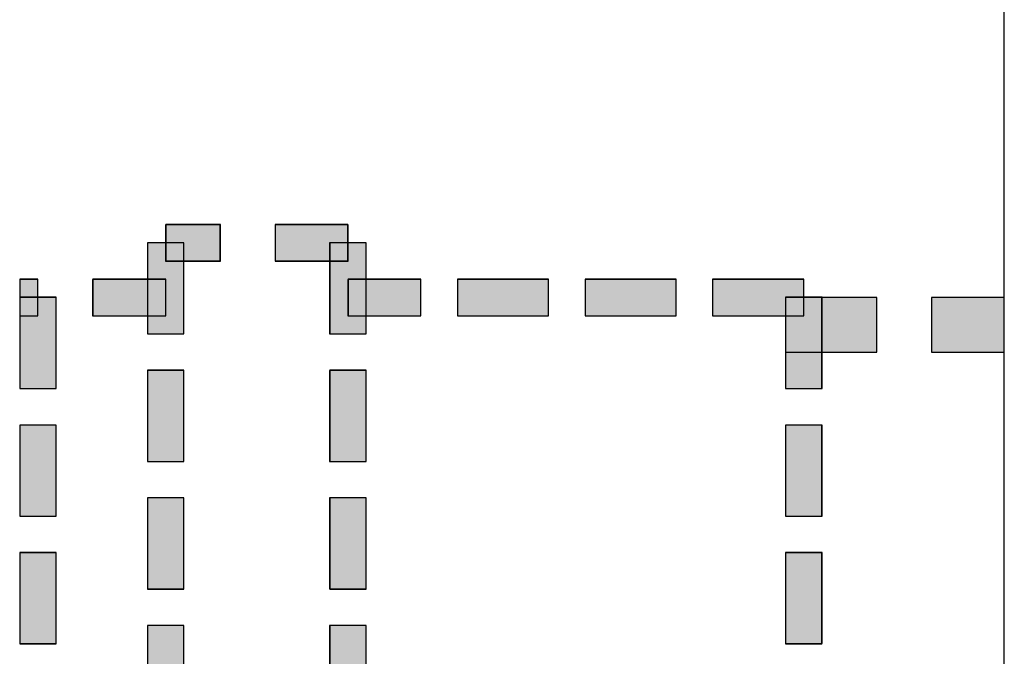
# Model space of a CAD drawing. Extents: x 0 to 210, y 85 to 212.
# Drawn here: x 10 to 16, y 147 to 150 of the extents above; entities that cross this region are included whole.
import ezdxf

# ---------------------------------------------------------------- set-up
doc = ezdxf.new("R2010")
doc.units = 0
doc.layers.add('LIVELLO_1', color=7, linetype='CONTINUOUS')

# ---------------------------------------------------------------- blocks, each defined once
blk = doc.blocks.new('BLOCK_3814')
at = {"layer": 'LIVELLO_1', "color": 7}
blk.add_lwpolyline([(15.5339, 130.4196), (15.5339, 192.5352)], dxfattribs=at)
blk = doc.blocks.new('BLOCK_3813')
at = {"layer": 'LIVELLO_1'}
blk.add_blockref('BLOCK_3814', (0, 0), dxfattribs=at)
blk = doc.blocks.new('BLOCK_3854')
at = {"layer": 'LIVELLO_1'}
blk.add_lwpolyline([(10.1412, 148.1958), (10.3406, 148.1958), (10.3406, 148.6958), (10.1412, 148.6958), (10.1412, 148.1958)], dxfattribs=at)
blk = doc.blocks.new('BLOCK_3853')
at = {"layer": 'LIVELLO_1'}
blk.add_blockref('BLOCK_3854', (0, 0), dxfattribs=at)
blk = doc.blocks.new('BLOCK_3856')
at = {"layer": 'LIVELLO_1'}
blk.add_lwpolyline([(10.141, 148.1965), (10.3405, 148.1965), (10.3405, 148.6962), (10.141, 148.6962), (10.141, 148.1965)], dxfattribs=at)
blk = doc.blocks.new('*U5311')
at = {"layer": 'LIVELLO_1', "color": 7, "extrusion": (0, 0, -1)}
for points in [[(-10.141, 148.1961), (-10.141, 148.6962), (-10.3403, 148.1961)], [(-10.3403, 148.1961), (-10.141, 148.6962), (-10.3403, 148.6962)]]:
    blk.add_solid(points, dxfattribs=at)
blk = doc.blocks.new('BLOCK_3857')
at = {"layer": 'LIVELLO_1'}
blk.add_lwpolyline([(10.141, 148.1961), (10.3403, 148.1961), (10.3403, 148.6962), (10.141, 148.6962), (10.141, 148.1961), (10.141, 148.1961)], dxfattribs=at)
at = {"layer": 'LIVELLO_1', "color": 7}
blk.add_blockref('*U5311', (0, 0), dxfattribs=at)
blk = doc.blocks.new('BLOCK_3855')
at = {"layer": 'LIVELLO_1'}
for name in ['BLOCK_3856', 'BLOCK_3857']:
    blk.add_blockref(name, (0, 0), dxfattribs=at)
blk = doc.blocks.new('BLOCK_3859')
at = {"layer": 'LIVELLO_1'}
blk.add_lwpolyline([(10.1412, 147.4963), (10.3406, 147.4963), (10.3406, 147.9954), (10.1412, 147.9954), (10.1412, 147.4963)], dxfattribs=at)
blk = doc.blocks.new('BLOCK_3858')
at = {"layer": 'LIVELLO_1'}
blk.add_blockref('BLOCK_3859', (0, 0), dxfattribs=at)
blk = doc.blocks.new('BLOCK_3861')
at = {"layer": 'LIVELLO_1'}
blk.add_lwpolyline([(10.141, 147.4966), (10.3405, 147.4966), (10.3405, 147.9951), (10.141, 147.9951), (10.141, 147.4966)], dxfattribs=at)
blk = doc.blocks.new('*U5312')
at = {"layer": 'LIVELLO_1', "color": 7, "extrusion": (0, 0, -1)}
for points in [[(-10.141, 147.4969), (-10.141, 147.9951), (-10.3403, 147.4969)], [(-10.3403, 147.4969), (-10.141, 147.9951), (-10.3403, 147.9951)]]:
    blk.add_solid(points, dxfattribs=at)
blk = doc.blocks.new('BLOCK_3862')
at = {"layer": 'LIVELLO_1'}
blk.add_lwpolyline([(10.141, 147.4969), (10.3403, 147.4969), (10.3403, 147.9951), (10.141, 147.9951), (10.141, 147.4969), (10.141, 147.4969)], dxfattribs=at)
at = {"layer": 'LIVELLO_1', "color": 7}
blk.add_blockref('*U5312', (0, 0), dxfattribs=at)
blk = doc.blocks.new('BLOCK_3860')
at = {"layer": 'LIVELLO_1'}
for name in ['BLOCK_3861', 'BLOCK_3862']:
    blk.add_blockref(name, (0, 0), dxfattribs=at)
blk = doc.blocks.new('BLOCK_3864')
at = {"layer": 'LIVELLO_1'}
blk.add_lwpolyline([(10.1412, 146.7983), (10.3406, 146.7983), (10.3406, 147.2968), (10.1412, 147.2968), (10.1412, 146.7983)], dxfattribs=at)
blk = doc.blocks.new('BLOCK_3863')
at = {"layer": 'LIVELLO_1'}
blk.add_blockref('BLOCK_3864', (0, 0), dxfattribs=at)
blk = doc.blocks.new('BLOCK_3866')
at = {"layer": 'LIVELLO_1'}
blk.add_lwpolyline([(10.141, 146.7979), (10.3405, 146.7979), (10.3405, 147.2964), (10.141, 147.2964), (10.141, 146.7979)], dxfattribs=at)
blk = doc.blocks.new('*U5313')
at = {"layer": 'LIVELLO_1', "color": 7, "extrusion": (0, 0, -1)}
for points in [[(-10.141, 146.7976), (-10.141, 147.2968), (-10.3403, 146.7976)], [(-10.3403, 146.7976), (-10.141, 147.2968), (-10.3403, 147.2968)]]:
    blk.add_solid(points, dxfattribs=at)
blk = doc.blocks.new('BLOCK_3867')
at = {"layer": 'LIVELLO_1'}
blk.add_lwpolyline([(10.141, 146.7976), (10.3403, 146.7976), (10.3403, 147.2968), (10.141, 147.2968), (10.141, 146.7976), (10.141, 146.7976)], dxfattribs=at)
at = {"layer": 'LIVELLO_1', "color": 7}
blk.add_blockref('*U5313', (0, 0), dxfattribs=at)
blk = doc.blocks.new('BLOCK_3865')
at = {"layer": 'LIVELLO_1'}
for name in ['BLOCK_3867', 'BLOCK_3866']:
    blk.add_blockref(name, (0, 0), dxfattribs=at)
blk = doc.blocks.new('BLOCK_3949')
at = {"layer": 'LIVELLO_1'}
blk.add_lwpolyline([(10.8409, 148.4957), (11.0403, 148.4957), (11.0403, 148.9947), (10.8409, 148.9947), (10.8409, 148.4957)], dxfattribs=at)
blk = doc.blocks.new('BLOCK_3948')
at = {"layer": 'LIVELLO_1'}
blk.add_blockref('BLOCK_3949', (0, 0), dxfattribs=at)
blk = doc.blocks.new('BLOCK_3951')
at = {"layer": 'LIVELLO_1'}
blk.add_lwpolyline([(10.8409, 148.496), (11.0403, 148.496), (11.0403, 148.9944), (10.8409, 148.9944), (10.8409, 148.496)], dxfattribs=at)
blk = doc.blocks.new('*U5330')
at = {"layer": 'LIVELLO_1', "color": 7, "extrusion": (0, 0, -1)}
for points in [[(-10.8407, 148.496), (-10.8407, 148.994), (-11.0405, 148.496)], [(-11.0405, 148.496), (-10.8407, 148.994), (-11.0405, 148.994)]]:
    blk.add_solid(points, dxfattribs=at)
blk = doc.blocks.new('BLOCK_3952')
at = {"layer": 'LIVELLO_1'}
blk.add_lwpolyline([(10.8407, 148.496), (11.0405, 148.496), (11.0405, 148.994), (10.8407, 148.994), (10.8407, 148.496), (10.8407, 148.496)], dxfattribs=at)
at = {"layer": 'LIVELLO_1', "color": 7}
blk.add_blockref('*U5330', (0, 0), dxfattribs=at)
blk = doc.blocks.new('BLOCK_3950')
at = {"layer": 'LIVELLO_1'}
for name in ['BLOCK_3952', 'BLOCK_3951']:
    blk.add_blockref(name, (0, 0), dxfattribs=at)
blk = doc.blocks.new('BLOCK_3954')
at = {"layer": 'LIVELLO_1'}
blk.add_lwpolyline([(10.8409, 147.796), (11.0403, 147.796), (11.0403, 148.2952), (10.8409, 148.2952), (10.8409, 147.796)], dxfattribs=at)
blk = doc.blocks.new('BLOCK_3953')
at = {"layer": 'LIVELLO_1'}
blk.add_blockref('BLOCK_3954', (0, 0), dxfattribs=at)
blk = doc.blocks.new('BLOCK_3956')
at = {"layer": 'LIVELLO_1'}
blk.add_lwpolyline([(10.8409, 147.7963), (11.0403, 147.7963), (11.0403, 148.2959), (10.8409, 148.2959), (10.8409, 147.7963)], dxfattribs=at)
blk = doc.blocks.new('*U5331')
at = {"layer": 'LIVELLO_1', "color": 7, "extrusion": (0, 0, -1)}
for points in [[(-10.8407, 147.7956), (-10.8407, 148.2957), (-11.0405, 147.7956)], [(-11.0405, 147.7956), (-10.8407, 148.2957), (-11.0405, 148.2957)]]:
    blk.add_solid(points, dxfattribs=at)
blk = doc.blocks.new('BLOCK_3957')
at = {"layer": 'LIVELLO_1'}
blk.add_lwpolyline([(10.8407, 147.7956), (11.0405, 147.7956), (11.0405, 148.2957), (10.8407, 148.2957), (10.8407, 147.7956), (10.8407, 147.7956)], dxfattribs=at)
at = {"layer": 'LIVELLO_1', "color": 7}
blk.add_blockref('*U5331', (0, 0), dxfattribs=at)
blk = doc.blocks.new('BLOCK_3955')
at = {"layer": 'LIVELLO_1'}
for name in ['BLOCK_3957', 'BLOCK_3956']:
    blk.add_blockref(name, (0, 0), dxfattribs=at)
blk = doc.blocks.new('BLOCK_3959')
at = {"layer": 'LIVELLO_1'}
blk.add_lwpolyline([(10.8409, 147.0973), (11.0403, 147.0973), (11.0403, 147.5965), (10.8409, 147.5965), (10.8409, 147.0973)], dxfattribs=at)
blk = doc.blocks.new('BLOCK_3958')
at = {"layer": 'LIVELLO_1'}
blk.add_blockref('BLOCK_3959', (0, 0), dxfattribs=at)
blk = doc.blocks.new('BLOCK_3961')
at = {"layer": 'LIVELLO_1'}
blk.add_lwpolyline([(10.8409, 147.0977), (11.0403, 147.0977), (11.0403, 147.5962), (10.8409, 147.5962), (10.8409, 147.0977)], dxfattribs=at)
blk = doc.blocks.new('*U5332')
at = {"layer": 'LIVELLO_1', "color": 7, "extrusion": (0, 0, -1)}
for points in [[(-10.8407, 147.0977), (-10.8407, 147.5965), (-11.0405, 147.0977)], [(-11.0405, 147.0977), (-10.8407, 147.5965), (-11.0405, 147.5965)]]:
    blk.add_solid(points, dxfattribs=at)
blk = doc.blocks.new('BLOCK_3962')
at = {"layer": 'LIVELLO_1'}
blk.add_lwpolyline([(10.8407, 147.0977), (11.0405, 147.0977), (11.0405, 147.5965), (10.8407, 147.5965), (10.8407, 147.0977), (10.8407, 147.0977)], dxfattribs=at)
at = {"layer": 'LIVELLO_1', "color": 7}
blk.add_blockref('*U5332', (0, 0), dxfattribs=at)
blk = doc.blocks.new('BLOCK_3960')
at = {"layer": 'LIVELLO_1'}
for name in ['BLOCK_3962', 'BLOCK_3961']:
    blk.add_blockref(name, (0, 0), dxfattribs=at)
blk = doc.blocks.new('BLOCK_3964')
at = {"layer": 'LIVELLO_1'}
blk.add_lwpolyline([(10.8409, 146.3983), (11.0403, 146.3983), (11.0403, 146.8978), (10.8409, 146.8978), (10.8409, 146.3983)], dxfattribs=at)
blk = doc.blocks.new('BLOCK_3963')
at = {"layer": 'LIVELLO_1'}
blk.add_blockref('BLOCK_3964', (0, 0), dxfattribs=at)
blk = doc.blocks.new('BLOCK_3966')
at = {"layer": 'LIVELLO_1'}
blk.add_lwpolyline([(10.8409, 146.399), (11.0403, 146.399), (11.0403, 146.8975), (10.8409, 146.8975), (10.8409, 146.399)], dxfattribs=at)
blk = doc.blocks.new('*U5333')
at = {"layer": 'LIVELLO_1', "color": 7, "extrusion": (0, 0, -1)}
for points in [[(-10.8407, 146.3993), (-10.8407, 146.8971), (-11.0405, 146.3993)], [(-11.0405, 146.3993), (-10.8407, 146.8971), (-11.0405, 146.8971)]]:
    blk.add_solid(points, dxfattribs=at)
blk = doc.blocks.new('BLOCK_3967')
at = {"layer": 'LIVELLO_1'}
blk.add_lwpolyline([(10.8407, 146.3993), (11.0405, 146.3993), (11.0405, 146.8971), (10.8407, 146.8971), (10.8407, 146.3993), (10.8407, 146.3993)], dxfattribs=at)
at = {"layer": 'LIVELLO_1', "color": 7}
blk.add_blockref('*U5333', (0, 0), dxfattribs=at)
blk = doc.blocks.new('BLOCK_3965')
at = {"layer": 'LIVELLO_1'}
for name in ['BLOCK_3967', 'BLOCK_3966']:
    blk.add_blockref(name, (0, 0), dxfattribs=at)
blk = doc.blocks.new('BLOCK_4049')
at = {"layer": 'LIVELLO_1'}
blk.add_lwpolyline([(11.8391, 148.4957), (12.0387, 148.4957), (12.0387, 148.9947), (11.8391, 148.9947), (11.8391, 148.4957)], dxfattribs=at)
blk = doc.blocks.new('BLOCK_4048')
at = {"layer": 'LIVELLO_1'}
blk.add_blockref('BLOCK_4049', (0, 0), dxfattribs=at)
blk = doc.blocks.new('BLOCK_4051')
at = {"layer": 'LIVELLO_1'}
blk.add_lwpolyline([(11.8391, 148.496), (12.0385, 148.496), (12.0385, 148.9944), (11.8391, 148.9944), (11.8391, 148.496)], dxfattribs=at)
blk = doc.blocks.new('*U5350')
at = {"layer": 'LIVELLO_1', "color": 7, "extrusion": (0, 0, -1)}
for points in [[(-11.8387, 148.496), (-11.8387, 148.994), (-12.0385, 148.496)], [(-12.0385, 148.496), (-11.8387, 148.994), (-12.0385, 148.994)]]:
    blk.add_solid(points, dxfattribs=at)
blk = doc.blocks.new('BLOCK_4052')
at = {"layer": 'LIVELLO_1'}
blk.add_lwpolyline([(11.8387, 148.496), (12.0385, 148.496), (12.0385, 148.994), (11.8387, 148.994), (11.8387, 148.496), (11.8387, 148.496)], dxfattribs=at)
at = {"layer": 'LIVELLO_1', "color": 7}
blk.add_blockref('*U5350', (0, 0), dxfattribs=at)
blk = doc.blocks.new('BLOCK_4050')
at = {"layer": 'LIVELLO_1'}
for name in ['BLOCK_4052', 'BLOCK_4051']:
    blk.add_blockref(name, (0, 0), dxfattribs=at)
blk = doc.blocks.new('BLOCK_4054')
at = {"layer": 'LIVELLO_1'}
blk.add_lwpolyline([(11.8391, 147.796), (12.0387, 147.796), (12.0387, 148.2952), (11.8391, 148.2952), (11.8391, 147.796)], dxfattribs=at)
blk = doc.blocks.new('BLOCK_4053')
at = {"layer": 'LIVELLO_1'}
blk.add_blockref('BLOCK_4054', (0, 0), dxfattribs=at)
blk = doc.blocks.new('BLOCK_4056')
at = {"layer": 'LIVELLO_1'}
blk.add_lwpolyline([(11.8391, 147.7963), (12.0385, 147.7963), (12.0385, 148.2959), (11.8391, 148.2959), (11.8391, 147.7963)], dxfattribs=at)
blk = doc.blocks.new('*U5351')
at = {"layer": 'LIVELLO_1', "color": 7, "extrusion": (0, 0, -1)}
for points in [[(-11.8387, 147.7956), (-11.8387, 148.2957), (-12.0385, 147.7956)], [(-12.0385, 147.7956), (-11.8387, 148.2957), (-12.0385, 148.2957)]]:
    blk.add_solid(points, dxfattribs=at)
blk = doc.blocks.new('BLOCK_4057')
at = {"layer": 'LIVELLO_1'}
blk.add_lwpolyline([(11.8387, 147.7956), (12.0385, 147.7956), (12.0385, 148.2957), (11.8387, 148.2957), (11.8387, 147.7956), (11.8387, 147.7956)], dxfattribs=at)
at = {"layer": 'LIVELLO_1', "color": 7}
blk.add_blockref('*U5351', (0, 0), dxfattribs=at)
blk = doc.blocks.new('BLOCK_4055')
at = {"layer": 'LIVELLO_1'}
for name in ['BLOCK_4057', 'BLOCK_4056']:
    blk.add_blockref(name, (0, 0), dxfattribs=at)
blk = doc.blocks.new('BLOCK_4059')
at = {"layer": 'LIVELLO_1'}
blk.add_lwpolyline([(11.8391, 147.0973), (12.0387, 147.0973), (12.0387, 147.5965), (11.8391, 147.5965), (11.8391, 147.0973)], dxfattribs=at)
blk = doc.blocks.new('BLOCK_4058')
at = {"layer": 'LIVELLO_1'}
blk.add_blockref('BLOCK_4059', (0, 0), dxfattribs=at)
blk = doc.blocks.new('BLOCK_4061')
at = {"layer": 'LIVELLO_1'}
blk.add_lwpolyline([(11.8391, 147.0977), (12.0385, 147.0977), (12.0385, 147.5962), (11.8391, 147.5962), (11.8391, 147.0977)], dxfattribs=at)
blk = doc.blocks.new('*U5352')
at = {"layer": 'LIVELLO_1', "color": 7, "extrusion": (0, 0, -1)}
for points in [[(-11.8387, 147.0977), (-11.8387, 147.5965), (-12.0385, 147.0977)], [(-12.0385, 147.0977), (-11.8387, 147.5965), (-12.0385, 147.5965)]]:
    blk.add_solid(points, dxfattribs=at)
blk = doc.blocks.new('BLOCK_4062')
at = {"layer": 'LIVELLO_1'}
blk.add_lwpolyline([(11.8387, 147.0977), (12.0385, 147.0977), (12.0385, 147.5965), (11.8387, 147.5965), (11.8387, 147.0977), (11.8387, 147.0977)], dxfattribs=at)
at = {"layer": 'LIVELLO_1', "color": 7}
blk.add_blockref('*U5352', (0, 0), dxfattribs=at)
blk = doc.blocks.new('BLOCK_4060')
at = {"layer": 'LIVELLO_1'}
for name in ['BLOCK_4062', 'BLOCK_4061']:
    blk.add_blockref(name, (0, 0), dxfattribs=at)
blk = doc.blocks.new('BLOCK_4064')
at = {"layer": 'LIVELLO_1'}
blk.add_lwpolyline([(11.8391, 146.3983), (12.0387, 146.3983), (12.0387, 146.8978), (11.8391, 146.8978), (11.8391, 146.3983)], dxfattribs=at)
blk = doc.blocks.new('BLOCK_4063')
at = {"layer": 'LIVELLO_1'}
blk.add_blockref('BLOCK_4064', (0, 0), dxfattribs=at)
blk = doc.blocks.new('BLOCK_4066')
at = {"layer": 'LIVELLO_1'}
blk.add_lwpolyline([(11.8391, 146.399), (12.0385, 146.399), (12.0385, 146.8975), (11.8391, 146.8975), (11.8391, 146.399)], dxfattribs=at)
blk = doc.blocks.new('*U5353')
at = {"layer": 'LIVELLO_1', "color": 7, "extrusion": (0, 0, -1)}
for points in [[(-11.8387, 146.3993), (-11.8387, 146.8971), (-12.0385, 146.3993)], [(-12.0385, 146.3993), (-11.8387, 146.8971), (-12.0385, 146.8971)]]:
    blk.add_solid(points, dxfattribs=at)
blk = doc.blocks.new('BLOCK_4067')
at = {"layer": 'LIVELLO_1'}
blk.add_lwpolyline([(11.8387, 146.3993), (12.0385, 146.3993), (12.0385, 146.8971), (11.8387, 146.8971), (11.8387, 146.3993), (11.8387, 146.3993)], dxfattribs=at)
at = {"layer": 'LIVELLO_1', "color": 7}
blk.add_blockref('*U5353', (0, 0), dxfattribs=at)
blk = doc.blocks.new('BLOCK_4065')
at = {"layer": 'LIVELLO_1'}
for name in ['BLOCK_4067', 'BLOCK_4066']:
    blk.add_blockref(name, (0, 0), dxfattribs=at)
blk = doc.blocks.new('BLOCK_4149')
at = {"layer": 'LIVELLO_1'}
blk.add_lwpolyline([(14.3357, 148.1958), (14.5354, 148.1958), (14.5354, 148.6958), (14.3357, 148.6958), (14.3357, 148.1958)], dxfattribs=at)
blk = doc.blocks.new('BLOCK_4148')
at = {"layer": 'LIVELLO_1'}
blk.add_blockref('BLOCK_4149', (0, 0), dxfattribs=at)
blk = doc.blocks.new('BLOCK_4151')
at = {"layer": 'LIVELLO_1'}
blk.add_lwpolyline([(14.3359, 148.1965), (14.5354, 148.1965), (14.5354, 148.6962), (14.3359, 148.6962), (14.3359, 148.1965)], dxfattribs=at)
blk = doc.blocks.new('*U5370')
at = {"layer": 'LIVELLO_1', "color": 7, "extrusion": (0, 0, -1)}
for points in [[(-14.3359, 148.1961), (-14.3359, 148.6962), (-14.535, 148.1961)], [(-14.535, 148.1961), (-14.3359, 148.6962), (-14.535, 148.6962)]]:
    blk.add_solid(points, dxfattribs=at)
blk = doc.blocks.new('BLOCK_4152')
at = {"layer": 'LIVELLO_1'}
blk.add_lwpolyline([(14.3359, 148.1961), (14.535, 148.1961), (14.535, 148.6962), (14.3359, 148.6962), (14.3359, 148.1961), (14.3359, 148.1961)], dxfattribs=at)
at = {"layer": 'LIVELLO_1', "color": 7}
blk.add_blockref('*U5370', (0, 0), dxfattribs=at)
blk = doc.blocks.new('BLOCK_4150')
at = {"layer": 'LIVELLO_1'}
for name in ['BLOCK_4151', 'BLOCK_4152']:
    blk.add_blockref(name, (0, 0), dxfattribs=at)
blk = doc.blocks.new('BLOCK_4154')
at = {"layer": 'LIVELLO_1'}
blk.add_lwpolyline([(14.3357, 147.4963), (14.5354, 147.4963), (14.5354, 147.9954), (14.3357, 147.9954), (14.3357, 147.4963)], dxfattribs=at)
blk = doc.blocks.new('BLOCK_4153')
at = {"layer": 'LIVELLO_1'}
blk.add_blockref('BLOCK_4154', (0, 0), dxfattribs=at)
blk = doc.blocks.new('BLOCK_4156')
at = {"layer": 'LIVELLO_1'}
blk.add_lwpolyline([(14.3359, 147.4966), (14.5354, 147.4966), (14.5354, 147.9951), (14.3359, 147.9951), (14.3359, 147.4966)], dxfattribs=at)
blk = doc.blocks.new('*U5371')
at = {"layer": 'LIVELLO_1', "color": 7, "extrusion": (0, 0, -1)}
for points in [[(-14.3359, 147.4969), (-14.3359, 147.9951), (-14.535, 147.4969)], [(-14.535, 147.4969), (-14.3359, 147.9951), (-14.535, 147.9951)]]:
    blk.add_solid(points, dxfattribs=at)
blk = doc.blocks.new('BLOCK_4157')
at = {"layer": 'LIVELLO_1'}
blk.add_lwpolyline([(14.3359, 147.4969), (14.535, 147.4969), (14.535, 147.9951), (14.3359, 147.9951), (14.3359, 147.4969), (14.3359, 147.4969)], dxfattribs=at)
at = {"layer": 'LIVELLO_1', "color": 7}
blk.add_blockref('*U5371', (0, 0), dxfattribs=at)
blk = doc.blocks.new('BLOCK_4155')
at = {"layer": 'LIVELLO_1'}
for name in ['BLOCK_4156', 'BLOCK_4157']:
    blk.add_blockref(name, (0, 0), dxfattribs=at)
blk = doc.blocks.new('BLOCK_4159')
at = {"layer": 'LIVELLO_1'}
blk.add_lwpolyline([(14.3357, 146.7983), (14.5354, 146.7983), (14.5354, 147.2968), (14.3357, 147.2968), (14.3357, 146.7983)], dxfattribs=at)
blk = doc.blocks.new('BLOCK_4158')
at = {"layer": 'LIVELLO_1'}
blk.add_blockref('BLOCK_4159', (0, 0), dxfattribs=at)
blk = doc.blocks.new('BLOCK_4161')
at = {"layer": 'LIVELLO_1'}
blk.add_lwpolyline([(14.3359, 146.7979), (14.5354, 146.7979), (14.5354, 147.2964), (14.3359, 147.2964), (14.3359, 146.7979)], dxfattribs=at)
blk = doc.blocks.new('*U5372')
at = {"layer": 'LIVELLO_1', "color": 7, "extrusion": (0, 0, -1)}
for points in [[(-14.3359, 146.7976), (-14.3359, 147.2968), (-14.535, 146.7976)], [(-14.535, 146.7976), (-14.3359, 147.2968), (-14.535, 147.2968)]]:
    blk.add_solid(points, dxfattribs=at)
blk = doc.blocks.new('BLOCK_4162')
at = {"layer": 'LIVELLO_1'}
blk.add_lwpolyline([(14.3359, 146.7976), (14.535, 146.7976), (14.535, 147.2968), (14.3359, 147.2968), (14.3359, 146.7976), (14.3359, 146.7976)], dxfattribs=at)
at = {"layer": 'LIVELLO_1', "color": 7}
blk.add_blockref('*U5372', (0, 0), dxfattribs=at)
blk = doc.blocks.new('BLOCK_4160')
at = {"layer": 'LIVELLO_1'}
for name in ['BLOCK_4162', 'BLOCK_4161']:
    blk.add_blockref(name, (0, 0), dxfattribs=at)
blk = doc.blocks.new('BLOCK_4244')
at = {"layer": 'LIVELLO_1'}
blk.add_lwpolyline([(15.1343, 148.3954), (15.5338, 148.3954), (15.5338, 148.6953), (15.1343, 148.6953), (15.1343, 148.3954)], dxfattribs=at)
blk = doc.blocks.new('BLOCK_4243')
at = {"layer": 'LIVELLO_1'}
blk.add_blockref('BLOCK_4244', (0, 0), dxfattribs=at)
blk = doc.blocks.new('BLOCK_4246')
at = {"layer": 'LIVELLO_1'}
blk.add_lwpolyline([(15.1345, 148.3952), (15.5336, 148.3952), (15.5336, 148.6948), (15.1345, 148.6948), (15.1345, 148.3952)], dxfattribs=at)
blk = doc.blocks.new('*U5389')
at = {"layer": 'LIVELLO_1', "color": 7}
for points in [[(15.1343, 148.3954), (15.1343, 148.6951), (15.5336, 148.3954)], [(15.5336, 148.3954), (15.1343, 148.6951), (15.5336, 148.6951)]]:
    blk.add_solid(points, dxfattribs=at)
blk = doc.blocks.new('BLOCK_4247')
at = {"layer": 'LIVELLO_1'}
blk.add_lwpolyline([(15.1343, 148.3954), (15.5336, 148.3954), (15.5336, 148.6951), (15.1343, 148.6951), (15.1343, 148.3954), (15.1343, 148.3954)], dxfattribs=at)
at = {"layer": 'LIVELLO_1', "color": 7}
blk.add_blockref('*U5389', (0, 0), dxfattribs=at)
blk = doc.blocks.new('BLOCK_4245')
at = {"layer": 'LIVELLO_1'}
for name in ['BLOCK_4247', 'BLOCK_4246']:
    blk.add_blockref(name, (0, 0), dxfattribs=at)
blk = doc.blocks.new('BLOCK_4249')
at = {"layer": 'LIVELLO_1'}
blk.add_lwpolyline([(14.3357, 148.3954), (14.8349, 148.3954), (14.8349, 148.6953), (14.3357, 148.6953), (14.3357, 148.3954)], dxfattribs=at)
blk = doc.blocks.new('BLOCK_4248')
at = {"layer": 'LIVELLO_1'}
blk.add_blockref('BLOCK_4249', (0, 0), dxfattribs=at)
blk = doc.blocks.new('BLOCK_4251')
at = {"layer": 'LIVELLO_1'}
blk.add_lwpolyline([(14.3359, 148.3952), (14.8349, 148.3952), (14.8349, 148.6948), (14.3359, 148.6948), (14.3359, 148.3952)], dxfattribs=at)
blk = doc.blocks.new('*U5390')
at = {"layer": 'LIVELLO_1', "color": 7}
for points in [[(14.3359, 148.3954), (14.3359, 148.6951), (14.8349, 148.3954)], [(14.8349, 148.3954), (14.3359, 148.6951), (14.8349, 148.6951)]]:
    blk.add_solid(points, dxfattribs=at)
blk = doc.blocks.new('BLOCK_4252')
at = {"layer": 'LIVELLO_1'}
blk.add_lwpolyline([(14.3359, 148.3954), (14.8349, 148.3954), (14.8349, 148.6951), (14.3359, 148.6951), (14.3359, 148.3954), (14.3359, 148.3954)], dxfattribs=at)
at = {"layer": 'LIVELLO_1', "color": 7}
blk.add_blockref('*U5390', (0, 0), dxfattribs=at)
blk = doc.blocks.new('BLOCK_4250')
at = {"layer": 'LIVELLO_1'}
for name in ['BLOCK_4252', 'BLOCK_4251']:
    blk.add_blockref(name, (0, 0), dxfattribs=at)
blk = doc.blocks.new('BLOCK_4264')
at = {"layer": 'LIVELLO_1'}
blk.add_lwpolyline([(10.5408, 148.5947), (10.9411, 148.5947), (10.9411, 148.7947), (10.5408, 148.7947), (10.5408, 148.5947)], dxfattribs=at)
blk = doc.blocks.new('BLOCK_4263')
at = {"layer": 'LIVELLO_1'}
blk.add_blockref('BLOCK_4264', (0, 0), dxfattribs=at)
blk = doc.blocks.new('BLOCK_4266')
at = {"layer": 'LIVELLO_1'}
blk.add_lwpolyline([(10.5406, 148.594), (10.9409, 148.594), (10.9409, 148.7942), (10.5406, 148.7942), (10.5406, 148.594)], dxfattribs=at)
blk = doc.blocks.new('*U5393')
at = {"layer": 'LIVELLO_1', "color": 7}
for points in [[(10.5404, 148.5945), (10.5404, 148.7938), (10.9409, 148.5945)], [(10.9409, 148.5945), (10.5404, 148.7938), (10.9409, 148.7938)]]:
    blk.add_solid(points, dxfattribs=at)
blk = doc.blocks.new('BLOCK_4267')
at = {"layer": 'LIVELLO_1'}
blk.add_lwpolyline([(10.5404, 148.5945), (10.9409, 148.5945), (10.9409, 148.7938), (10.5404, 148.7938), (10.5404, 148.5945), (10.5404, 148.5945)], dxfattribs=at)
at = {"layer": 'LIVELLO_1', "color": 7}
blk.add_blockref('*U5393', (0, 0), dxfattribs=at)
blk = doc.blocks.new('BLOCK_4265')
at = {"layer": 'LIVELLO_1'}
for name in ['BLOCK_4267', 'BLOCK_4266']:
    blk.add_blockref(name, (0, 0), dxfattribs=at)
blk = doc.blocks.new('BLOCK_4269')
at = {"layer": 'LIVELLO_1'}
blk.add_lwpolyline([(10.1412, 148.5947), (10.2409, 148.5947), (10.2409, 148.7947), (10.1412, 148.7947), (10.1412, 148.5947)], dxfattribs=at)
blk = doc.blocks.new('BLOCK_4268')
at = {"layer": 'LIVELLO_1'}
blk.add_blockref('BLOCK_4269', (0, 0), dxfattribs=at)
blk = doc.blocks.new('BLOCK_4271')
at = {"layer": 'LIVELLO_1'}
blk.add_lwpolyline([(10.141, 148.594), (10.2411, 148.594), (10.2411, 148.7942), (10.141, 148.7942), (10.141, 148.594)], dxfattribs=at)
blk = doc.blocks.new('*U5394')
at = {"layer": 'LIVELLO_1', "color": 7, "extrusion": (0, 0, -1)}
for points in [[(-10.141, 148.5945), (-10.141, 148.7938), (-10.2412, 148.5945)], [(-10.2412, 148.5945), (-10.141, 148.7938), (-10.2412, 148.7938)]]:
    blk.add_solid(points, dxfattribs=at)
blk = doc.blocks.new('BLOCK_4272')
at = {"layer": 'LIVELLO_1'}
blk.add_lwpolyline([(10.141, 148.5945), (10.2412, 148.5945), (10.2412, 148.7938), (10.141, 148.7938), (10.141, 148.5945), (10.141, 148.5945)], dxfattribs=at)
at = {"layer": 'LIVELLO_1', "color": 7}
blk.add_blockref('*U5394', (0, 0), dxfattribs=at)
blk = doc.blocks.new('BLOCK_4270')
at = {"layer": 'LIVELLO_1'}
for name in ['BLOCK_4271', 'BLOCK_4272']:
    blk.add_blockref(name, (0, 0), dxfattribs=at)
blk = doc.blocks.new('BLOCK_4284')
at = {"layer": 'LIVELLO_1'}
blk.add_lwpolyline([(11.5397, 148.895), (11.939, 148.895), (11.939, 149.0944), (11.5397, 149.0944), (11.5397, 148.895)], dxfattribs=at)
blk = doc.blocks.new('BLOCK_4283')
at = {"layer": 'LIVELLO_1'}
blk.add_blockref('BLOCK_4284', (0, 0), dxfattribs=at)
blk = doc.blocks.new('BLOCK_4286')
at = {"layer": 'LIVELLO_1'}
blk.add_lwpolyline([(11.5395, 148.895), (11.9392, 148.895), (11.9392, 149.0939), (11.5395, 149.0939), (11.5395, 148.895)], dxfattribs=at)
blk = doc.blocks.new('*U5397')
at = {"layer": 'LIVELLO_1', "color": 7}
for points in [[(11.5395, 148.8953), (11.5395, 149.0936), (11.939, 148.8953)], [(11.939, 148.8953), (11.5395, 149.0936), (11.939, 149.0936)]]:
    blk.add_solid(points, dxfattribs=at)
blk = doc.blocks.new('BLOCK_4287')
at = {"layer": 'LIVELLO_1'}
blk.add_lwpolyline([(11.5395, 148.8953), (11.939, 148.8953), (11.939, 149.0936), (11.5395, 149.0936), (11.5395, 148.8953), (11.5395, 148.8953)], dxfattribs=at)
at = {"layer": 'LIVELLO_1', "color": 7}
blk.add_blockref('*U5397', (0, 0), dxfattribs=at)
blk = doc.blocks.new('BLOCK_4285')
at = {"layer": 'LIVELLO_1'}
for name in ['BLOCK_4286', 'BLOCK_4287']:
    blk.add_blockref(name, (0, 0), dxfattribs=at)
blk = doc.blocks.new('BLOCK_4289')
at = {"layer": 'LIVELLO_1'}
blk.add_lwpolyline([(10.9406, 148.895), (11.2401, 148.895), (11.2401, 149.0944), (10.9406, 149.0944), (10.9406, 148.895)], dxfattribs=at)
blk = doc.blocks.new('BLOCK_4288')
at = {"layer": 'LIVELLO_1'}
blk.add_blockref('BLOCK_4289', (0, 0), dxfattribs=at)
blk = doc.blocks.new('BLOCK_4291')
at = {"layer": 'LIVELLO_1'}
blk.add_lwpolyline([(10.9402, 148.895), (11.2398, 148.895), (11.2398, 149.0939), (10.9402, 149.0939), (10.9402, 148.895)], dxfattribs=at)
blk = doc.blocks.new('*U5398')
at = {"layer": 'LIVELLO_1', "color": 7}
for points in [[(10.9404, 148.8953), (10.9404, 149.0936), (11.2396, 148.8953)], [(11.2396, 148.8953), (10.9404, 149.0936), (11.2396, 149.0936)]]:
    blk.add_solid(points, dxfattribs=at)
blk = doc.blocks.new('BLOCK_4292')
at = {"layer": 'LIVELLO_1'}
blk.add_lwpolyline([(10.9404, 148.8953), (11.2396, 148.8953), (11.2396, 149.0936), (10.9404, 149.0936), (10.9404, 148.8953), (10.9404, 148.8953)], dxfattribs=at)
at = {"layer": 'LIVELLO_1', "color": 7}
blk.add_blockref('*U5398', (0, 0), dxfattribs=at)
blk = doc.blocks.new('BLOCK_4290')
at = {"layer": 'LIVELLO_1'}
for name in ['BLOCK_4291', 'BLOCK_4292']:
    blk.add_blockref(name, (0, 0), dxfattribs=at)
blk = doc.blocks.new('BLOCK_4304')
at = {"layer": 'LIVELLO_1'}
blk.add_lwpolyline([(13.9363, 148.5947), (14.436, 148.5947), (14.436, 148.7947), (13.9363, 148.7947), (13.9363, 148.5947)], dxfattribs=at)
blk = doc.blocks.new('BLOCK_4303')
at = {"layer": 'LIVELLO_1'}
blk.add_blockref('BLOCK_4304', (0, 0), dxfattribs=at)
blk = doc.blocks.new('BLOCK_4306')
at = {"layer": 'LIVELLO_1'}
blk.add_lwpolyline([(13.9361, 148.594), (14.436, 148.594), (14.436, 148.7942), (13.9361, 148.7942), (13.9361, 148.594)], dxfattribs=at)
blk = doc.blocks.new('*U5401')
at = {"layer": 'LIVELLO_1', "color": 7}
for points in [[(13.9359, 148.5945), (13.9359, 148.7938), (14.436, 148.5945)], [(14.436, 148.5945), (13.9359, 148.7938), (14.436, 148.7938)]]:
    blk.add_solid(points, dxfattribs=at)
blk = doc.blocks.new('BLOCK_4307')
at = {"layer": 'LIVELLO_1'}
blk.add_lwpolyline([(13.9359, 148.5945), (14.436, 148.5945), (14.436, 148.7938), (13.9359, 148.7938), (13.9359, 148.5945), (13.9359, 148.5945)], dxfattribs=at)
at = {"layer": 'LIVELLO_1', "color": 7}
blk.add_blockref('*U5401', (0, 0), dxfattribs=at)
blk = doc.blocks.new('BLOCK_4305')
at = {"layer": 'LIVELLO_1'}
for name in ['BLOCK_4307', 'BLOCK_4306']:
    blk.add_blockref(name, (0, 0), dxfattribs=at)
blk = doc.blocks.new('BLOCK_4309')
at = {"layer": 'LIVELLO_1'}
blk.add_lwpolyline([(13.2373, 148.5947), (13.7363, 148.5947), (13.7363, 148.7947), (13.2373, 148.7947), (13.2373, 148.5947)], dxfattribs=at)
blk = doc.blocks.new('BLOCK_4308')
at = {"layer": 'LIVELLO_1'}
blk.add_blockref('BLOCK_4309', (0, 0), dxfattribs=at)
blk = doc.blocks.new('BLOCK_4311')
at = {"layer": 'LIVELLO_1'}
blk.add_lwpolyline([(13.2376, 148.594), (13.7359, 148.594), (13.7359, 148.7942), (13.2376, 148.7942), (13.2376, 148.594)], dxfattribs=at)
blk = doc.blocks.new('*U5402')
at = {"layer": 'LIVELLO_1', "color": 7}
for points in [[(13.2378, 148.5945), (13.2378, 148.7938), (13.7358, 148.5945)], [(13.7358, 148.5945), (13.2378, 148.7938), (13.7358, 148.7938)]]:
    blk.add_solid(points, dxfattribs=at)
blk = doc.blocks.new('BLOCK_4312')
at = {"layer": 'LIVELLO_1'}
blk.add_lwpolyline([(13.2378, 148.5945), (13.7358, 148.5945), (13.7358, 148.7938), (13.2378, 148.7938), (13.2378, 148.5945), (13.2378, 148.5945)], dxfattribs=at)
at = {"layer": 'LIVELLO_1', "color": 7}
blk.add_blockref('*U5402', (0, 0), dxfattribs=at)
blk = doc.blocks.new('BLOCK_4310')
at = {"layer": 'LIVELLO_1'}
for name in ['BLOCK_4311', 'BLOCK_4312']:
    blk.add_blockref(name, (0, 0), dxfattribs=at)
blk = doc.blocks.new('BLOCK_4314')
at = {"layer": 'LIVELLO_1'}
blk.add_lwpolyline([(12.5384, 148.5947), (13.0374, 148.5947), (13.0374, 148.7947), (12.5384, 148.7947), (12.5384, 148.5947)], dxfattribs=at)
blk = doc.blocks.new('BLOCK_4313')
at = {"layer": 'LIVELLO_1'}
blk.add_blockref('BLOCK_4314', (0, 0), dxfattribs=at)
blk = doc.blocks.new('BLOCK_4316')
at = {"layer": 'LIVELLO_1'}
blk.add_lwpolyline([(12.5383, 148.594), (13.0374, 148.594), (13.0374, 148.7942), (12.5383, 148.7942), (12.5383, 148.594)], dxfattribs=at)
blk = doc.blocks.new('*U5403')
at = {"layer": 'LIVELLO_1', "color": 7}
for points in [[(12.5381, 148.5945), (12.5381, 148.7938), (13.0376, 148.5945)], [(13.0376, 148.5945), (12.5381, 148.7938), (13.0376, 148.7938)]]:
    blk.add_solid(points, dxfattribs=at)
blk = doc.blocks.new('BLOCK_4317')
at = {"layer": 'LIVELLO_1'}
blk.add_lwpolyline([(12.5381, 148.5945), (13.0376, 148.5945), (13.0376, 148.7938), (12.5381, 148.7938), (12.5381, 148.5945), (12.5381, 148.5945)], dxfattribs=at)
at = {"layer": 'LIVELLO_1', "color": 7}
blk.add_blockref('*U5403', (0, 0), dxfattribs=at)
blk = doc.blocks.new('BLOCK_4315')
at = {"layer": 'LIVELLO_1'}
for name in ['BLOCK_4317', 'BLOCK_4316']:
    blk.add_blockref(name, (0, 0), dxfattribs=at)
blk = doc.blocks.new('BLOCK_4319')
at = {"layer": 'LIVELLO_1'}
blk.add_lwpolyline([(11.9393, 148.5947), (12.3383, 148.5947), (12.3383, 148.7947), (11.9393, 148.7947), (11.9393, 148.5947)], dxfattribs=at)
blk = doc.blocks.new('BLOCK_4318')
at = {"layer": 'LIVELLO_1'}
blk.add_blockref('BLOCK_4319', (0, 0), dxfattribs=at)
blk = doc.blocks.new('BLOCK_4321')
at = {"layer": 'LIVELLO_1'}
blk.add_lwpolyline([(11.9392, 148.594), (12.3381, 148.594), (12.3381, 148.7942), (11.9392, 148.7942), (11.9392, 148.594)], dxfattribs=at)
blk = doc.blocks.new('*U5404')
at = {"layer": 'LIVELLO_1', "color": 7}
for points in [[(11.939, 148.5945), (11.939, 148.7938), (12.3377, 148.5945)], [(12.3377, 148.5945), (11.939, 148.7938), (12.3377, 148.7938)]]:
    blk.add_solid(points, dxfattribs=at)
blk = doc.blocks.new('BLOCK_4322')
at = {"layer": 'LIVELLO_1'}
blk.add_lwpolyline([(11.939, 148.5945), (12.3377, 148.5945), (12.3377, 148.7938), (11.939, 148.7938), (11.939, 148.5945), (11.939, 148.5945)], dxfattribs=at)
at = {"layer": 'LIVELLO_1', "color": 7}
blk.add_blockref('*U5404', (0, 0), dxfattribs=at)
blk = doc.blocks.new('BLOCK_4320')
at = {"layer": 'LIVELLO_1'}
for name in ['BLOCK_4322', 'BLOCK_4321']:
    blk.add_blockref(name, (0, 0), dxfattribs=at)
blk = doc.blocks.new('BLOCK_4460')
at = {"layer": 'LIVELLO_1', "color": 7}
blk.add_lwpolyline([(15.5339, 130.2198), (15.5339, 192.5352)], dxfattribs=at)
blk = doc.blocks.new('BLOCK_4459')
at = {"layer": 'LIVELLO_1'}
blk.add_blockref('BLOCK_4460', (0, 0), dxfattribs=at)

msp = doc.modelspace()

# ---------------------------------------------------------------- block references
at = {"layer": 'LIVELLO_1'}
for name in ['BLOCK_3813', 'BLOCK_4459', 'BLOCK_4290', 'BLOCK_4288', 'BLOCK_4285', 'BLOCK_4283', 'BLOCK_3950', 'BLOCK_3948', 'BLOCK_4050', 'BLOCK_4048', 'BLOCK_4270', 'BLOCK_4268', 'BLOCK_4265', 'BLOCK_4263', 'BLOCK_4320', 'BLOCK_4318', 'BLOCK_4315', 'BLOCK_4313', 'BLOCK_4308', 'BLOCK_4310', 'BLOCK_4305', 'BLOCK_4303', 'BLOCK_3855', 'BLOCK_3853', 'BLOCK_4148', 'BLOCK_4248', 'BLOCK_4150', 'BLOCK_4250', 'BLOCK_4243', 'BLOCK_4245', 'BLOCK_3955', 'BLOCK_3953', 'BLOCK_4055', 'BLOCK_4053', 'BLOCK_3860', 'BLOCK_3858', 'BLOCK_4153', 'BLOCK_4155', 'BLOCK_3960', 'BLOCK_3958', 'BLOCK_4060', 'BLOCK_4058', 'BLOCK_3865', 'BLOCK_3863', 'BLOCK_4158', 'BLOCK_4160', 'BLOCK_3965', 'BLOCK_3963', 'BLOCK_4065', 'BLOCK_4063']:
    msp.add_blockref(name, (0, 0), dxfattribs=at)

doc.saveas('drawing.dxf')
